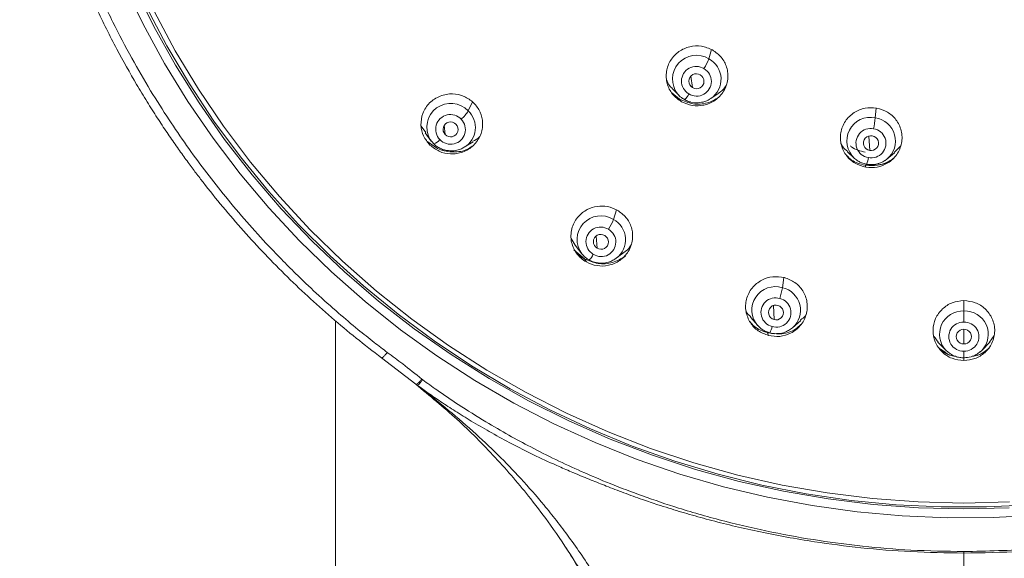
# Model space of a CAD drawing. Units: millimetres. Extents: x -1344 to 1473, y -1320 to 1769.
# Drawn here: x -1243 to -1192, y 980 to 1008 of the extents above; entities that cross this region are included whole.
import ezdxf

# ---------------------------------------------------------------- set-up
doc = ezdxf.new("R2010")
doc.units = ezdxf.units.MM

msp = doc.modelspace()

# ---------------------------------------------------------------- linework, layer by layer
at = {"color": 8, "linetype": 'Continuous', "lineweight": 18}
for p, q in [((-1207.342, 1006.198), (-1207.199, 1006.681)), ((-1208.194, 1004.692), (-1208.282, 1005.294)), ((-1219.964, 1003.468), (-1219.738, 1003.935)), ((-1198.613, 1003.102), (-1198.563, 1003.613)), ((-1221.172, 1002.229), (-1221.224, 1002.714)), ((-1198.908, 1001.399), (-1198.948, 1002.148)), ((-1212.35, 997.775), (-1212.193, 998.282)), ((-1213.204, 996.272), (-1213.253, 996.905)), ((-1214.427, 996.185), (-1213.869, 995.708)), ((-1203.483, 994.197), (-1203.403, 994.728)), ((-1203.925, 992.528), (-1203.955, 993.258)), ((-1193.968, 992.976), (-1193.968, 993.52)), ((-1193.968, 991.25), (-1193.968, 992.014)), ((-1194.042, 990.527), (-1193.968, 990.513)), ((-1193.968, 990.512), (-1193.968, 990.513)), ((-1222.634, 989.077), (-1222.671, 989.102))]:
    msp.add_line(p, q, dxfattribs=at)
at = {"color": 7, "linetype": 'Continuous', "lineweight": 18}
for p, q in [((-1209.29, 1004.422), (-1208.888, 1004.079)), ((-1209.254, 1004.627), (-1208.907, 1004.278)), ((-1208.77, 1003.943), (-1208.888, 1004.079)), ((-1208.291, 1003.932), (-1208.103, 1003.899)), ((-1207.241, 1004.116), (-1207.268, 1004.099)), ((-1207.24, 1004.117), (-1206.827, 1004.397)), ((-1222.429, 1002.671), (-1222.195, 1002.331)), ((-1222.222, 1002.312), (-1221.902, 1001.889)), ((-1221.969, 1001.677), (-1222.112, 1001.871)), ((-1221.775, 1001.746), (-1221.971, 1001.991)), ((-1220.171, 1001.561), (-1219.705, 1001.846)), ((-1220.171, 1001.561), (-1220.222, 1001.532)), ((-1197.627, 1001.279), (-1197.285, 1001.62)), ((-1200.072, 1001.319), (-1199.703, 1000.978)), ((-1199.605, 1000.9), (-1199.703, 1000.978)), ((-1198.011, 1000.937), (-1198.101, 1000.872)), ((-1198.011, 1000.938), (-1197.61, 1001.262)), ((-1199.109, 1000.517), (-1199.15, 1000.625)), ((-1199.056, 1000.672), (-1198.876, 1000.651)), ((-1214.561, 996.776), (-1214.352, 996.426)), ((-1214.362, 996.42), (-1214.006, 995.975)), ((-1213.768, 995.545), (-1213.869, 995.708)), ((-1212.196, 995.741), (-1212.275, 995.687)), ((-1212.195, 995.742), (-1211.729, 996.089)), ((-1213.334, 995.534), (-1213.147, 995.495)), ((-1205.166, 992.65), (-1204.782, 992.212)), ((-1193.968, 992.976), (-1193.968, 992.392)), ((-1226.918, 847.797), (-1226.918, 992.455)), ((-1204.673, 992.105), (-1204.782, 992.212)), ((-1202.957, 992.094), (-1202.515, 992.484)), ((-1204.217, 991.691), (-1204.269, 991.834)), ((-1195.52, 991.632), (-1195.319, 991.346)), ((-1192.617, 991.346), (-1192.38, 991.683)), ((-1195.327, 991.34), (-1194.903, 990.91)), ((-1195.288, 991.034), (-1194.969, 990.826)), ((-1193.032, 990.91), (-1192.609, 991.34)), ((-1224.51, 990.519), (-1222.714, 989.132)), ((-1193.967, 990.515), (-1193.994, 990.518)), ((-1193.968, 990.873), (-1193.968, 990.523)), ((-1193.941, 990.518), (-1193.968, 990.516)), ((-1193.968, 990.376), (-1193.968, 990.513)), ((-1193.033, 990.909), (-1193.126, 990.824)), ((-1222.671, 989.102), (-1222.714, 989.132))]:
    msp.add_line(p, q, dxfattribs=at)
at = {"color": 7, "linetype": 'Continuous', "lineweight": 18, "flags": 128}
for points in [[(-1190.055, 982.277), (-1192.433, 982.146), (-1194.815, 982.129), (-1197.195, 982.227), (-1199.567, 982.44), (-1201.925, 982.767), (-1204.264, 983.207), (-1206.577, 983.759), (-1208.86, 984.422), (-1211.106, 985.194), (-1213.311, 986.074), (-1215.468, 987.058), (-1217.572, 988.146), (-1219.618, 989.333), (-1221.602, 990.618), (-1223.518, 991.996), (-1225.362, 993.465), (-1227.129, 995.022), (-1228.815, 996.661), (-1230.416, 998.38), (-1231.927, 1000.173), (-1233.346, 1002.038), (-1234.668, 1003.968), (-1235.89, 1005.96), (-1237.01, 1008.008), (-1238.025, 1010.108)], [(-1237.492, 1009.991), (-1236.459, 1007.901), (-1235.321, 1005.864), (-1234.079, 1003.884), (-1232.738, 1001.968), (-1231.3, 1000.118), (-1229.77, 998.341), (-1228.15, 996.641), (-1226.446, 995.021), (-1224.661, 993.486), (-1222.799, 992.04), (-1220.866, 990.686), (-1218.866, 989.427), (-1216.804, 988.267), (-1214.686, 987.209), (-1212.516, 986.255), (-1210.299, 985.407), (-1208.042, 984.669), (-1205.75, 984.04), (-1203.429, 983.524), (-1201.085, 983.121), (-1198.722, 982.833), (-1196.348, 982.66), (-1193.968, 982.602), (-1191.588, 982.66)], [(-1236.854, 1008.939), (-1235.771, 1006.882), (-1234.584, 1004.879), (-1233.297, 1002.937), (-1231.911, 1001.059), (-1230.432, 999.251), (-1228.861, 997.517), (-1227.204, 995.862), (-1225.464, 994.289), (-1223.646, 992.802), (-1221.754, 991.406), (-1219.793, 990.104), (-1217.768, 988.898), (-1215.683, 987.792), (-1213.545, 986.788), (-1211.358, 985.89), (-1209.128, 985.099), (-1206.86, 984.418), (-1204.56, 983.847), (-1202.233, 983.389), (-1199.887, 983.044), (-1197.525, 982.814), (-1195.155, 982.699), (-1192.781, 982.699), (-1190.411, 982.814)], [(-1236.44, 1008.696), (-1235.33, 1006.626), (-1234.114, 1004.614), (-1232.795, 1002.664), (-1231.377, 1000.781), (-1229.862, 998.972), (-1228.255, 997.239), (-1226.56, 995.587), (-1224.782, 994.022), (-1222.924, 992.546), (-1220.993, 991.164), (-1218.991, 989.879), (-1216.926, 988.694), (-1214.801, 987.613), (-1212.623, 986.638), (-1210.398, 985.772), (-1208.13, 985.016), (-1205.825, 984.374), (-1203.491, 983.846), (-1201.131, 983.434), (-1198.754, 983.139), (-1196.364, 982.962), (-1193.968, 982.903), (-1191.572, 982.962)], [(-1208.908, 1004.278), (-1208.937, 1004.309), (-1208.98, 1004.358)], [(-1202.957, 992.095), (-1203.006, 992.055), (-1203.16, 991.953)], [(-1194.57, 990.666), (-1194.723, 990.758), (-1194.903, 990.909)]]:
    msp.add_lwpolyline(points, dxfattribs=at)
at = {"color": 8, "linetype": 'Continuous', "lineweight": 18, "flags": 128}
msp.add_lwpolyline([(-1199.154, 1000.624), (-1199.153, 1000.624), (-1199.15, 1000.625)], dxfattribs=at)
at = {"color": 8, "linetype": 'Continuous', "lineweight": 18}
for centre, radius, start, end in [((-1207.999, 1005.134), 1.25, 58.2958, 218.3585), ((-1207.918, 1005.126), 1.216, 303.8461, 61.7354), ((-1220.88, 1002.61), 1.255, 43.0987, 209.5818), ((-1220.795, 1002.594), 1.206, 301.1508, 46.4321), ((-1198.872, 1001.893), 1.236, 77.8692, 227.779), ((-1198.779, 1001.89), 1.224, 308.8772, 82.1676), ((-1213.011, 996.722), 1.244, 57.9079, 217.4928), ((-1212.915, 996.71), 1.206, 306.5856, 62.0528), ((-1203.852, 993.021), 1.233, 72.5672, 221.0169), ((-1203.746, 993.014), 1.212, 310.6492, 77.4527), ((-1194.022, 991.756), 1.222, 87.4441, 223.8703), ((-1193.913, 991.756), 1.222, 316.122, 92.5557)]:
    msp.add_arc(centre, radius, start, end, dxfattribs=at)
at = {"color": 7, "linetype": 'Continuous', "lineweight": 18}
for centre, radius, start, end in [((-1210.012, 1007.203), 2.852, 327.8463, 339.365), ((-1208.007, 1005.032), 0.771, 57.8611, 240.1354), ((-1207.981, 1005.016), 0.771, 237.861, 60.1354), ((-1208, 1005.028), 0.388, 57.8619, 240.1347), ((-1207.987, 1005.02), 0.388, 237.861, 60.1356), ((-1209.054, 1004.639), 0.718, 306.6949, 337.4134), ((-1221.659, 1004.514), 1.992, 311.8644, 328.3055), ((-1220.896, 1002.504), 0.774, 42.8848, 224.223), ((-1220.884, 1002.491), 0.774, 222.8842, 44.2236), ((-1220.893, 1002.501), 0.389, 42.8862, 224.2222), ((-1207.022, 1004.109), 8.469, 349.2544, 353.169), ((-1220.887, 1002.494), 0.389, 222.8846, 44.2239), ((-1198.862, 1001.782), 0.765, 77.8812, 261.355), ((-1198.816, 1001.773), 0.765, 257.881, 81.3552), ((-1221.915, 1002.303), 0.575, 284.1215, 323.9152), ((-1198.85, 1001.78), 0.385, 77.8797, 261.3563), ((-1198.827, 1001.775), 0.385, 257.8797, 81.3563), ((-1200.66, 1001.225), 1.695, 340.9252, 353.2342), ((-1215.098, 998.826), 2.943, 327.8006, 339.0732), ((-1213.021, 996.612), 0.767, 57.4444, 240.2499), ((-1212.989, 996.593), 0.767, 237.4445, 60.2498), ((-1213.013, 996.607), 0.386, 57.4433, 240.2506), ((-1212.997, 996.598), 0.386, 237.4441, 60.2498), ((-1214.003, 996.187), 0.648, 305.0896, 338.2218), ((-1209.217, 995.25), 5.83, 343.864, 349.5954), ((-1203.847, 992.903), 0.762, 72.43, 256.2889), ((-1203.797, 992.89), 0.762, 252.43, 76.2889), ((-1203.834, 992.9), 0.383, 72.4306, 256.289), ((-1203.81, 992.893), 0.383, 252.4311, 76.2885), ((-1205.058, 992.341), 1.046, 330.7008, 350.2275), ((-1193.996, 991.632), 0.76, 87.8796, 272.1204), ((-1193.94, 991.632), 0.76, 267.8799, 92.1201), ((-1193.982, 991.632), 0.382, 87.8777, 272.1223), ((-1193.954, 991.632), 0.382, 267.8778, 92.1222)]:
    msp.add_arc(centre, radius, start, end, dxfattribs=at)
for points, knots in [([(-1224.208, 990.802), (-1224.436, 990.976), (-1224.955, 991.371), (-1225.81, 992.056), (-1226.829, 992.914), (-1227.921, 993.89), (-1228.914, 994.834), (-1229.79, 995.713), (-1231.091, 997.077), (-1232.794, 999.038), (-1234.451, 1001.227), (-1235.695, 1003.048), (-1236.659, 1004.571), (-1237.648, 1006.276), (-1238.656, 1008.198), (-1239.583, 1010.19), (-1240.36, 1012.089), (-1240.943, 1013.692), (-1241.351, 1014.943), (-1241.672, 1016.017), (-1241.969, 1017.097), (-1242.295, 1018.416), (-1242.628, 1019.976), (-1242.927, 1021.678), (-1243.196, 1023.653), (-1243.39, 1025.743), (-1243.485, 1027.893), (-1243.489, 1029.866), (-1243.416, 1031.802), (-1243.257, 1033.842), (-1243.023, 1035.73), (-1242.73, 1037.53), (-1242.419, 1039.102), (-1242.056, 1040.639), (-1241.703, 1041.948), (-1241.38, 1043.032), (-1241.103, 1043.892), (-1240.838, 1044.67), (-1240.544, 1045.485), (-1240.173, 1046.45), (-1239.725, 1047.539), (-1239.189, 1048.747), (-1238.564, 1050.053), (-1237.88, 1051.371), (-1237.164, 1052.651), (-1236.468, 1053.815), (-1235.808, 1054.852), (-1235.158, 1055.824), (-1234.457, 1056.82), (-1233.802, 1057.701), (-1233.241, 1058.424), (-1232.816, 1058.955), (-1232.391, 1059.473), (-1231.964, 1059.978), (-1231.537, 1060.471), (-1231.174, 1060.877), (-1230.829, 1061.256), (-1230.413, 1061.706), (-1229.761, 1062.39), (-1228.919, 1063.232), (-1227.916, 1064.182), (-1226.901, 1065.091), (-1225.947, 1065.897), (-1225.123, 1066.562), (-1224.372, 1067.143), (-1223.607, 1067.711), (-1222.904, 1068.213), (-1222.265, 1068.653), (-1221.695, 1069.033), (-1221.118, 1069.407), (-1220.534, 1069.773), (-1219.944, 1070.131), (-1219.258, 1070.535), (-1218.184, 1071.143), (-1216.788, 1071.877), (-1215.236, 1072.622), (-1213.919, 1073.204), (-1212.85, 1073.644), (-1212.036, 1073.959), (-1211.434, 1074.183), (-1210.758, 1074.426), (-1209.924, 1074.712), (-1208.756, 1075.086), (-1207.472, 1075.46), (-1206.083, 1075.824), (-1204.746, 1076.134), (-1203.345, 1076.422), (-1201.743, 1076.703), (-1199.904, 1076.958), (-1198.041, 1077.144), (-1196.385, 1077.249), (-1195.064, 1077.295), (-1194.296, 1077.3), (-1193.968, 1077.302)], [0, 0, 0, 0, 0.0070475, 0.0160441, 0.0269887, 0.0398858, 0.0521529, 0.0607996, 0.0705318, 0.0987278, 0.1250237, 0.1385332, 0.1534521, 0.1697809, 0.1875202, 0.2074343, 0.2244814, 0.2386596, 0.2499681, 0.2573176, 0.2666465, 0.2779545, 0.2912417, 0.3065075, 0.3211517, 0.3410604, 0.3590006, 0.3749729, 0.3904147, 0.4074658, 0.4261265, 0.4379987, 0.45304, 0.4661895, 0.4774469, 0.4868968, 0.4944156, 0.5000029, 0.5074144, 0.5160125, 0.5257971, 0.5367677, 0.5489243, 0.5618404, 0.5737243, 0.5853806, 0.5955541, 0.6042451, 0.6143845, 0.6257756, 0.6314615, 0.637071, 0.6426039, 0.6480604, 0.6534404, 0.658744, 0.6615437, 0.6661084, 0.6738943, 0.6849021, 0.695503, 0.7079909, 0.7185157, 0.7262801, 0.7340696, 0.7418841, 0.7497235, 0.755326, 0.7609412, 0.7665689, 0.7722094, 0.7778623, 0.7835279, 0.7917551, 0.8081268, 0.8221849, 0.8339296, 0.8433612, 0.8504799, 0.8552857, 0.8590563, 0.868063, 0.8768178, 0.8890337, 0.9007224, 0.9118838, 0.922518, 0.93563, 0.951553, 0.9677846, 0.9812709, 0.9920094, 1, 1, 1, 1]), ([(-1193.968, 1077.302), (-1193.174, 1077.291), (-1191.508, 1077.267), (-1188.907, 1077.066), (-1186.226, 1076.723), (-1183.645, 1076.247), (-1181.009, 1075.626), (-1178.638, 1074.933), (-1176.578, 1074.219), (-1174.966, 1073.6), (-1173.385, 1072.935), (-1171.708, 1072.156), (-1170.003, 1071.283), (-1168.328, 1070.344), (-1166.692, 1069.34), (-1165.409, 1068.48), (-1164.458, 1067.805), (-1163.82, 1067.335), (-1163.191, 1066.856), (-1162.572, 1066.369), (-1161.899, 1065.821), (-1160.978, 1065.042), (-1159.879, 1064.057), (-1158.729, 1062.952), (-1157.79, 1061.993), (-1157.035, 1061.183), (-1156.444, 1060.523), (-1155.974, 1059.98), (-1155.477, 1059.392), (-1154.913, 1058.702), (-1153.827, 1057.314), (-1152.373, 1055.281), (-1151.037, 1053.126), (-1150.124, 1051.49), (-1149.586, 1050.467), (-1149.102, 1049.493), (-1148.68, 1048.591), (-1148.312, 1047.764), (-1147.951, 1046.911), (-1147.614, 1046.068), (-1147.314, 1045.271), (-1147.071, 1044.592), (-1146.833, 1043.893), (-1146.556, 1043.033), (-1146.232, 1041.945), (-1145.876, 1040.625), (-1145.509, 1039.068), (-1145.219, 1037.595), (-1145.004, 1036.299), (-1144.858, 1035.273), (-1144.738, 1034.284), (-1144.643, 1033.331), (-1144.569, 1032.416), (-1144.515, 1031.539), (-1144.479, 1030.7), (-1144.452, 1029.673), (-1144.448, 1028.398), (-1144.493, 1026.819), (-1144.601, 1025.105), (-1144.793, 1023.203), (-1145.081, 1021.2), (-1145.452, 1019.253), (-1145.842, 1017.573), (-1146.203, 1016.223), (-1146.53, 1015.122), (-1146.859, 1014.099), (-1147.245, 1012.99), (-1147.729, 1011.711), (-1148.327, 1010.268), (-1149.025, 1008.739), (-1149.903, 1006.988), (-1150.921, 1005.156), (-1152.061, 1003.315), (-1153.127, 1001.745), (-1154.146, 1000.352), (-1155.166, 999.052), (-1156.268, 997.74), (-1157.363, 996.527), (-1158.305, 995.55), (-1159.126, 994.736), (-1159.941, 993.962), (-1160.839, 993.15), (-1161.712, 992.402), (-1162.478, 991.773), (-1163.137, 991.251), (-1163.544, 990.942), (-1163.727, 990.802)], [0, 0, 0, 0, 0.019354, 0.040593, 0.063575, 0.085248, 0.10459, 0.129661, 0.145546, 0.157883, 0.171898, 0.187512, 0.203144, 0.218842, 0.234604, 0.250268, 0.256788, 0.263291, 0.269776, 0.276244, 0.282695, 0.291135, 0.305984, 0.319098, 0.330474, 0.339164, 0.346469, 0.35239, 0.356928, 0.365522, 0.374467, 0.400587, 0.427459, 0.437411, 0.447188, 0.45621, 0.464479, 0.471994, 0.478755, 0.487562, 0.494637, 0.49998, 0.505557, 0.51307, 0.522518, 0.533901, 0.547218, 0.56247, 0.571432, 0.580068, 0.588376, 0.596357, 0.604012, 0.611339, 0.61834, 0.625014, 0.637051, 0.650225, 0.664538, 0.679989, 0.698035, 0.715141, 0.729507, 0.741134, 0.750021, 0.758184, 0.767951, 0.779323, 0.792298, 0.806876, 0.821166, 0.841047, 0.85898, 0.874967, 0.88812, 0.901765, 0.915901, 0.930529, 0.942174, 0.949432, 0.959094, 0.969914, 0.979289, 0.987428, 0.994332, 1, 1, 1, 1]), ([(-1224.51, 990.519), (-1224.955, 990.861), (-1225.845, 991.544), (-1227.135, 992.624), (-1228.389, 993.742), (-1229.602, 994.901), (-1230.771, 996.097), (-1231.895, 997.327), (-1232.973, 998.59), (-1233.797, 999.624), (-1234.406, 1000.427), (-1234.833, 1001.006), (-1235.291, 1001.648), (-1235.776, 1002.353), (-1236.287, 1003.124), (-1236.819, 1003.964), (-1237.54, 1005.158), (-1238.447, 1006.775), (-1239.507, 1008.894), (-1240.313, 1010.737), (-1240.89, 1012.201), (-1241.254, 1013.194), (-1241.516, 1013.946), (-1241.649, 1014.368), (-1241.676, 1014.453)], [0, 0, 0, 0, 0.055846, 0.111686, 0.167559, 0.223384, 0.279085, 0.334649, 0.390047, 0.445238, 0.466998, 0.491055, 0.517406, 0.54605, 0.576991, 0.610244, 0.645827, 0.717184, 0.796601, 0.884273, 0.919733, 0.955291, 0.990954, 1, 1, 1, 1]), ([(-1208.77, 1003.943), (-1208.943, 1004.068), (-1209.286, 1004.316), (-1209.519, 1004.805), (-1209.588, 1005.217), (-1209.571, 1005.537), (-1209.493, 1005.844), (-1209.306, 1006.221), (-1208.939, 1006.609), (-1208.36, 1006.866), (-1207.722, 1006.908), (-1207.343, 1006.746), (-1207.152, 1006.665)], [0, 0, 0, 0, 0.125742, 0.250673, 0.315502, 0.379981, 0.44438, 0.507733, 0.633727, 0.757599, 0.877647, 1, 1, 1, 1]), ([(-1207.152, 1006.665), (-1206.987, 1006.547), (-1206.657, 1006.311), (-1206.42, 1005.847), (-1206.338, 1005.444), (-1206.343, 1005.119), (-1206.417, 1004.799), (-1206.557, 1004.5), (-1206.758, 1004.236), (-1207.007, 1004.02), (-1207.294, 1003.859), (-1207.692, 1003.732), (-1208.218, 1003.705), (-1208.587, 1003.864), (-1208.77, 1003.943)], [0, 0, 0, 0, 0.119689, 0.239871, 0.304248, 0.369138, 0.436446, 0.502593, 0.568441, 0.635174, 0.699307, 0.76373, 0.882481, 1, 1, 1, 1]), ([(-1209.559, 1005.111), (-1209.516, 1005), (-1209.446, 1004.819), (-1209.303, 1004.685), (-1209.248, 1004.633)], [0, 0, 0, 0, 0.609083, 1, 1, 1, 1]), ([(-1206.831, 1004.404), (-1206.796, 1004.424), (-1206.625, 1004.525), (-1206.513, 1004.69), (-1206.424, 1004.821)], [0, 0, 0, 0, 0.206137, 1, 1, 1, 1]), ([(-1221.969, 1001.677), (-1222.095, 1001.829), (-1222.347, 1002.134), (-1222.48, 1002.735), (-1222.398, 1003.251), (-1222.202, 1003.634), (-1221.994, 1003.892), (-1221.733, 1004.102), (-1221.435, 1004.256), (-1221.111, 1004.346), (-1220.686, 1004.375), (-1220.16, 1004.272), (-1219.839, 1004.021), (-1219.679, 1003.896)], [0, 0, 0, 0, 0.1174689, 0.2354659, 0.362222, 0.4288931, 0.4948096, 0.5609102, 0.628328, 0.6938534, 0.7589506, 0.8800935, 1, 1, 1, 1]), ([(-1208.976, 1004.363), (-1208.964, 1004.345), (-1208.898, 1004.249), (-1208.773, 1004.15), (-1208.655, 1004.085), (-1208.621, 1004.066)], [0, 0, 0, 0, 0.140118, 0.747086, 1, 1, 1, 1]), ([(-1208.888, 1004.079), (-1208.655, 1003.981), (-1208.189, 1003.786), (-1207.427, 1003.83), (-1207.015, 1004.066), (-1206.822, 1004.177)], [0, 0, 0, 0, 0.347045, 0.694163, 1, 1, 1, 1]), ([(-1208.621, 1004.066), (-1208.594, 1004.049), (-1208.498, 1003.992), (-1208.384, 1003.948), (-1208.298, 1003.934), (-1208.291, 1003.932)], [0, 0, 0, 0, 0.26433, 0.938319, 1, 1, 1, 1]), ([(-1208.103, 1003.899), (-1207.974, 1003.896), (-1207.792, 1003.893), (-1207.535, 1003.964), (-1207.379, 1004.023), (-1207.29, 1004.089), (-1207.271, 1004.104)], [0, 0, 0, 0, 0.4378162, 0.6170586, 0.9153089, 1, 1, 1, 1]), ([(-1219.679, 1003.896), (-1219.55, 1003.74), (-1219.293, 1003.428), (-1219.189, 1002.917), (-1219.219, 1002.507), (-1219.312, 1002.194), (-1219.469, 1001.904), (-1219.686, 1001.651), (-1219.951, 1001.448), (-1220.25, 1001.304), (-1220.57, 1001.222), (-1220.987, 1001.201), (-1221.501, 1001.309), (-1221.814, 1001.555), (-1221.969, 1001.677)], [0, 0, 0, 0, 0.120047, 0.240608, 0.305238, 0.370248, 0.437675, 0.503861, 0.569678, 0.636304, 0.700314, 0.76452, 0.882898, 1, 1, 1, 1]), ([(-1199.109, 1000.517), (-1199.302, 1000.572), (-1199.689, 1000.681), (-1200.153, 1001.101), (-1200.39, 1001.572), (-1200.455, 1001.996), (-1200.435, 1002.323), (-1200.345, 1002.641), (-1200.191, 1002.932), (-1199.979, 1003.186), (-1199.649, 1003.445), (-1199.159, 1003.653), (-1198.75, 1003.626), (-1198.547, 1003.613)], [0, 0, 0, 0, 0.117871, 0.236246, 0.363354, 0.430138, 0.496095, 0.562168, 0.629481, 0.69487, 0.759711, 0.880455, 1, 1, 1, 1]), ([(-1198.547, 1003.613), (-1198.35, 1003.558), (-1197.957, 1003.446), (-1197.571, 1003.088), (-1197.353, 1002.737), (-1197.243, 1002.43), (-1197.199, 1002.105), (-1197.225, 1001.777), (-1197.321, 1001.463), (-1197.48, 1001.177), (-1197.693, 1000.929), (-1198.022, 1000.678), (-1198.506, 1000.477), (-1198.908, 1000.504), (-1199.109, 1000.517)], [0, 0, 0, 0, 0.119688, 0.239871, 0.304248, 0.369136, 0.436447, 0.502592, 0.568442, 0.635175, 0.699307, 0.763729, 0.882481, 1, 1, 1, 1]), ([(-1222.112, 1001.871), (-1221.912, 1001.716), (-1221.511, 1001.405), (-1220.746, 1001.282), (-1220.119, 1001.36), (-1219.835, 1001.564), (-1219.755, 1001.622)], [0, 0, 0, 0, 0.294692, 0.589517, 0.884611, 1, 1, 1, 1]), ([(-1219.724, 1001.875), (-1219.598, 1001.929), (-1219.453, 1001.991), (-1219.37, 1002.116), (-1219.358, 1002.133)], [0, 0, 0, 0, 0.863745, 1, 1, 1, 1]), ([(-1221.768, 1001.749), (-1221.745, 1001.724), (-1221.674, 1001.647), (-1221.582, 1001.58), (-1221.512, 1001.548), (-1221.507, 1001.546)], [0, 0, 0, 0, 0.307664, 0.946433, 1, 1, 1, 1]), ([(-1221.507, 1001.546), (-1221.441, 1001.511), (-1221.311, 1001.443), (-1221.169, 1001.41), (-1221.099, 1001.394)], [0, 0, 0, 0, 0.5116685, 1, 1, 1, 1]), ([(-1221.099, 1001.394), (-1220.971, 1001.38), (-1220.791, 1001.36), (-1220.528, 1001.407), (-1220.358, 1001.455), (-1220.256, 1001.519), (-1220.226, 1001.537)], [0, 0, 0, 0, 0.42343, 0.596722, 0.885037, 1, 1, 1, 1]), ([(-1200.406, 1001.755), (-1200.387, 1001.706), (-1200.318, 1001.534), (-1200.161, 1001.424), (-1200.049, 1001.344)], [0, 0, 0, 0, 0.284331, 1, 1, 1, 1]), ([(-1199.921, 1001.639), (-1199.901, 1001.619), (-1199.695, 1001.422), (-1199.401, 1001.362), (-1199.137, 1001.309)], [0, 0, 0, 0, 0.1012388, 1, 1, 1, 1]), ([(-1200.089, 1001.112), (-1200.014, 1001.033), (-1199.765, 1000.773), (-1199.403, 1000.686), (-1199.15, 1000.625)], [0, 0, 0, 0, 0.301812, 1, 1, 1, 1]), ([(-1199.599, 1000.904), (-1199.57, 1000.881), (-1199.486, 1000.813), (-1199.312, 1000.737), (-1199.157, 1000.682), (-1199.067, 1000.673), (-1199.056, 1000.672)], [0, 0, 0, 0, 0.186744, 0.54367, 0.947306, 1, 1, 1, 1]), ([(-1198.876, 1000.651), (-1198.747, 1000.657), (-1198.566, 1000.665), (-1198.314, 1000.753), (-1198.178, 1000.81), (-1198.107, 1000.869), (-1198.103, 1000.872)], [0, 0, 0, 0, 0.4685331, 0.6603203, 0.9794286, 1, 1, 1, 1]), ([(-1197.658, 1000.984), (-1197.733, 1000.929), (-1197.926, 1000.788), (-1198.174, 1000.682), (-1198.341, 1000.658), (-1198.361, 1000.656)], [0, 0, 0, 0, 0.359255, 0.922569, 1, 1, 1, 1]), ([(-1198.361, 1000.656), (-1198.488, 1000.63), (-1198.749, 1000.576), (-1199.016, 1000.61), (-1199.153, 1000.627)], [0, 0, 0, 0, 0.4834169, 1, 1, 1, 1]), ([(-1213.768, 995.545), (-1213.869, 995.611), (-1214.072, 995.742), (-1214.305, 996.016), (-1214.475, 996.323), (-1214.569, 996.663), (-1214.586, 997.018), (-1214.52, 997.361), (-1214.385, 997.672), (-1214.143, 998.009), (-1213.75, 998.316), (-1213.208, 998.488), (-1212.647, 998.486), (-1212.315, 998.339), (-1212.148, 998.266)], [0, 0, 0, 0, 0.071691, 0.143508, 0.213423, 0.283169, 0.355808, 0.428489, 0.49436, 0.560149, 0.677577, 0.785892, 0.892894, 1, 1, 1, 1]), ([(-1212.148, 998.266), (-1211.983, 998.148), (-1211.651, 997.911), (-1211.415, 997.444), (-1211.334, 997.04), (-1211.34, 996.714), (-1211.415, 996.395), (-1211.557, 996.096), (-1211.759, 995.833), (-1212.009, 995.619), (-1212.296, 995.459), (-1212.693, 995.333), (-1213.217, 995.308), (-1213.585, 995.466), (-1213.768, 995.545)], [0, 0, 0, 0, 0.120047, 0.240609, 0.305236, 0.370245, 0.437675, 0.50386, 0.569677, 0.636303, 0.700313, 0.76452, 0.882897, 1, 1, 1, 1]), ([(-1211.73, 996.091), (-1211.724, 996.096), (-1211.589, 996.178), (-1211.501, 996.311), (-1211.417, 996.438)], [0, 0, 0, 0, 0.050177, 1, 1, 1, 1]), ([(-1213.877, 995.714), (-1213.985, 995.779), (-1214.154, 995.883), (-1214.283, 996.03), (-1214.33, 996.084)], [0, 0, 0, 0, 0.632369, 1, 1, 1, 1]), ([(-1213.994, 995.968), (-1213.986, 995.956), (-1213.927, 995.865), (-1213.798, 995.759), (-1213.672, 995.684), (-1213.626, 995.657)], [0, 0, 0, 0, 0.0895789, 0.6740088, 1, 1, 1, 1]), ([(-1213.869, 995.708), (-1213.636, 995.61), (-1213.169, 995.414), (-1212.377, 995.465), (-1211.94, 995.719), (-1211.722, 995.845)], [0, 0, 0, 0, 0.333176, 0.666498, 1, 1, 1, 1]), ([(-1213.626, 995.657), (-1213.611, 995.647), (-1213.528, 995.595), (-1213.427, 995.554), (-1213.341, 995.536), (-1213.334, 995.534)], [0, 0, 0, 0, 0.170912, 0.927803, 1, 1, 1, 1]), ([(-1213.147, 995.495), (-1213.018, 995.489), (-1212.837, 995.479), (-1212.577, 995.542), (-1212.41, 995.601), (-1212.309, 995.671), (-1212.279, 995.692)], [0, 0, 0, 0, 0.4207079, 0.5928376, 0.8791684, 1, 1, 1, 1]), ([(-1204.217, 991.691), (-1204.404, 991.761), (-1204.779, 991.903), (-1205.203, 992.358), (-1205.398, 992.845), (-1205.425, 993.272), (-1205.378, 993.596), (-1205.261, 993.905), (-1205.082, 994.183), (-1204.849, 994.419), (-1204.496, 994.651), (-1203.988, 994.818), (-1203.581, 994.757), (-1203.379, 994.727)], [0, 0, 0, 0, 0.117468, 0.235464, 0.362221, 0.428893, 0.494809, 0.56091, 0.628328, 0.693852, 0.758949, 0.880092, 1, 1, 1, 1]), ([(-1203.379, 994.727), (-1203.188, 994.654), (-1202.804, 994.509), (-1202.451, 994.118), (-1202.266, 993.748), (-1202.185, 993.432), (-1202.172, 993.104), (-1202.229, 992.78), (-1202.354, 992.475), (-1202.538, 992.205), (-1202.773, 991.978), (-1203.123, 991.757), (-1203.622, 991.6), (-1204.02, 991.661), (-1204.217, 991.691)], [0, 0, 0, 0, 0.120046, 0.240608, 0.305237, 0.370247, 0.437674, 0.503861, 0.569679, 0.636303, 0.700313, 0.764519, 0.882897, 1, 1, 1, 1]), ([(-1193.968, 990.376), (-1194.181, 990.4), (-1194.604, 990.447), (-1195.056, 990.755), (-1195.327, 991.076), (-1195.527, 991.449), (-1195.628, 991.973), (-1195.489, 992.593), (-1195.122, 993.101), (-1194.59, 993.451), (-1194.176, 993.497), (-1193.968, 993.52)], [0, 0, 0, 0, 0.125485, 0.249902, 0.31442, 0.378622, 0.505474, 0.631682, 0.756249, 0.876981, 1, 1, 1, 1]), ([(-1193.968, 993.52), (-1193.764, 993.498), (-1193.355, 993.454), (-1192.91, 993.165), (-1192.633, 992.855), (-1192.47, 992.57), (-1192.37, 992.257), (-1192.339, 991.929), (-1192.378, 991.604), (-1192.484, 991.296), (-1192.65, 991.018), (-1192.929, 990.716), (-1193.369, 990.439), (-1193.769, 990.397), (-1193.968, 990.376)], [0, 0, 0, 0, 0.120047, 0.240608, 0.305235, 0.370248, 0.437674, 0.503861, 0.569677, 0.636304, 0.700312, 0.76452, 0.882898, 1, 1, 1, 1]), ([(-1205.395, 992.985), (-1205.389, 992.967), (-1205.347, 992.839), (-1205.236, 992.75), (-1205.14, 992.674)], [0, 0, 0, 0, 0.138814, 1, 1, 1, 1]), ([(-1202.538, 992.511), (-1202.437, 992.573), (-1202.31, 992.65), (-1202.249, 992.778), (-1202.237, 992.804)], [0, 0, 0, 0, 0.797226, 1, 1, 1, 1]), ([(-1205.19, 992.431), (-1205.114, 992.334), (-1204.882, 992.041), (-1204.515, 991.917), (-1204.269, 991.834)], [0, 0, 0, 0, 0.328807, 1, 1, 1, 1]), ([(-1204.666, 992.108), (-1204.619, 992.068), (-1204.52, 991.981), (-1204.341, 991.887), (-1204.208, 991.849), (-1204.143, 991.83)], [0, 0, 0, 0, 0.308727, 0.664328, 1, 1, 1, 1]), ([(-1204.269, 991.834), (-1204.019, 991.8), (-1203.519, 991.731), (-1202.879, 991.92), (-1202.608, 992.178), (-1202.518, 992.264)], [0, 0, 0, 0, 0.400225, 0.800626, 1, 1, 1, 1]), ([(-1204.108, 991.818), (-1204.107, 991.818), (-1204.039, 991.795), (-1203.966, 991.791), (-1203.894, 991.786)], [0, 0, 0, 0, 0.0137659, 1, 1, 1, 1]), ([(-1203.894, 991.786), (-1203.766, 991.789), (-1203.584, 991.792), (-1203.34, 991.862), (-1203.229, 991.92), (-1203.165, 991.954)], [0, 0, 0, 0, 0.504879, 0.711411, 1, 1, 1, 1]), ([(-1194.986, 990.807), (-1195.027, 990.827), (-1195.125, 990.876), (-1195.202, 990.953), (-1195.247, 990.998)], [0, 0, 0, 0, 0.41088, 1, 1, 1, 1]), ([(-1192.648, 991.034), (-1192.706, 990.975), (-1192.795, 990.885), (-1192.909, 990.827), (-1192.949, 990.807)], [0, 0, 0, 0, 0.647943, 1, 1, 1, 1]), ([(-1224.51, 990.519), (-1224.503, 990.514), (-1224.488, 990.505), (-1224.417, 990.561), (-1224.319, 990.664), (-1224.244, 990.757), (-1224.208, 990.802)], [0, 0, 0, 0, 0.241035, 0.499848, 0.758755, 1, 1, 1, 1]), ([(-1222.395, 989.402), (-1222.728, 989.67), (-1223.323, 990.148), (-1223.938, 990.603), (-1224.208, 990.802)], [0, 0, 0, 0, 0.560059, 1, 1, 1, 1]), ([(-1194.723, 990.666), (-1194.73, 990.668), (-1194.826, 990.697), (-1194.91, 990.754), (-1194.986, 990.807)], [0, 0, 0, 0, 0.07603, 1, 1, 1, 1]), ([(-1194.565, 990.666), (-1194.515, 990.642), (-1194.393, 990.583), (-1194.191, 990.532), (-1194.039, 990.525), (-1193.968, 990.521)], [0, 0, 0, 0, 0.266567, 0.65564, 1, 1, 1, 1]), ([(-1193.968, 990.521), (-1193.839, 990.531), (-1193.658, 990.545), (-1193.409, 990.64), (-1193.249, 990.72), (-1193.158, 990.804), (-1193.131, 990.829)], [0, 0, 0, 0, 0.420146, 0.592008, 0.877859, 1, 1, 1, 1]), ([(-1192.949, 990.807), (-1193.027, 990.755), (-1193.127, 990.688), (-1193.243, 990.656), (-1193.27, 990.648)], [0, 0, 0, 0, 0.7711507, 1, 1, 1, 1]), ([(-1222.714, 989.132), (-1222.707, 989.128), (-1222.691, 989.118), (-1222.616, 989.172), (-1222.512, 989.27), (-1222.433, 989.359), (-1222.394, 989.402)], [0, 0, 0, 0, 0.241002, 0.499616, 0.758442, 1, 1, 1, 1]), ([(-1222.714, 989.132), (-1221.986, 988.532), (-1220.529, 987.332), (-1218.519, 985.315), (-1216.902, 983.432), (-1215.558, 981.645), (-1214.477, 980.04), (-1213.472, 978.353), (-1212.624, 976.751), (-1211.918, 975.249), (-1211.335, 973.862), (-1210.792, 972.426), (-1210.281, 970.89), (-1209.802, 969.202), (-1209.344, 967.264), (-1208.949, 965.068), (-1208.674, 962.713), (-1208.575, 961.071), (-1208.547, 960.156), (-1208.541, 959.87), (-1208.536, 959.585), (-1208.533, 959.3), (-1208.532, 959.013), (-1208.533, 958.821), (-1208.533, 958.724)], [0, 0, 0, 0, 0.08362, 0.167365, 0.251188, 0.301519, 0.362952, 0.419786, 0.47203, 0.519701, 0.562803, 0.601344, 0.651247, 0.70113, 0.750975, 0.82069, 0.890376, 0.951672, 0.9597, 0.96773, 0.975761, 0.983793, 0.991826, 1, 1, 1, 1]), ([(-1222.635, 989.077), (-1222.622, 989.083), (-1222.596, 989.095), (-1222.527, 989.16), (-1222.443, 989.253), (-1222.381, 989.33), (-1222.351, 989.368)], [0, 0, 0, 0, 0.244022, 0.500001, 0.755953, 1, 1, 1, 1]), ([(-1222.635, 989.077), (-1222.444, 988.941), (-1222.036, 988.649), (-1221.375, 988.199), (-1220.623, 987.709), (-1219.776, 987.185), (-1218.832, 986.634), (-1217.699, 986.015), (-1216.479, 985.401), (-1215.36, 984.887), (-1214.54, 984.532), (-1213.977, 984.299), (-1213.395, 984.06), (-1212.685, 983.777), (-1211.786, 983.433), (-1210.883, 983.107), (-1210.094, 982.84), (-1209.274, 982.579), (-1208.332, 982.298), (-1207.168, 981.978), (-1205.931, 981.67), (-1204.621, 981.378), (-1203.238, 981.108), (-1201.482, 980.815), (-1199.315, 980.538), (-1196.7, 980.322), (-1194.897, 980.294), (-1193.968, 980.28)], [0, 0, 0, 0, 0.023115, 0.049443, 0.078983, 0.111732, 0.147686, 0.18684, 0.239107, 0.282282, 0.308243, 0.327205, 0.342339, 0.37031, 0.402597, 0.43725, 0.464993, 0.484642, 0.522092, 0.561733, 0.603566, 0.647591, 0.693809, 0.74222, 0.822723, 0.908649, 1, 1, 1, 1]), ([(-1207.516, 958.585), (-1207.518, 958.88), (-1207.521, 959.391), (-1207.541, 960.036), (-1207.562, 960.554), (-1207.592, 961.114), (-1207.635, 961.739), (-1207.686, 962.338), (-1207.74, 962.885), (-1207.817, 963.571), (-1207.933, 964.443), (-1208.09, 965.429), (-1208.267, 966.386), (-1208.495, 967.467), (-1208.786, 968.662), (-1209.151, 969.959), (-1209.547, 971.199), (-1209.97, 972.381), (-1210.413, 973.506), (-1210.874, 974.575), (-1211.396, 975.692), (-1211.986, 976.847), (-1212.647, 978.029), (-1213.318, 979.13), (-1213.991, 980.153), (-1214.661, 981.101), (-1215.323, 981.977), (-1216.155, 983.012), (-1217.169, 984.171), (-1218.416, 985.461), (-1219.742, 986.703), (-1221.153, 987.916), (-1222.146, 988.694), (-1222.634, 989.077)], [0, 0, 0, 0, 0.024692, 0.042665, 0.053916, 0.068006, 0.089534, 0.106315, 0.118349, 0.135562, 0.164146, 0.192044, 0.219255, 0.245776, 0.284827, 0.322636, 0.359202, 0.394525, 0.428609, 0.461456, 0.493066, 0.533252, 0.571672, 0.608328, 0.643218, 0.676341, 0.707695, 0.737279, 0.790299, 0.839938, 0.89162, 0.946634, 1, 1, 1, 1]), ([(-1222.351, 989.368), (-1222.359, 989.374), (-1222.374, 989.385), (-1222.388, 989.397), (-1222.395, 989.402)], [0, 0, 0, 0, 0.560331, 1, 1, 1, 1]), ([(-1193.968, 980.362), (-1194.895, 980.377), (-1196.668, 980.405), (-1199.196, 980.616), (-1201.628, 980.929), (-1204.041, 981.36), (-1206.508, 981.929), (-1208.767, 982.573), (-1210.768, 983.245), (-1212.466, 983.891), (-1213.984, 984.533), (-1215.373, 985.176), (-1216.639, 985.812), (-1217.86, 986.472), (-1219.131, 987.209), (-1220.39, 988.001), (-1221.49, 988.745), (-1222.104, 989.189), (-1222.351, 989.368)], [0, 0, 0, 0, 0.0916213, 0.1751073, 0.2504557, 0.3339198, 0.4173756, 0.5008198, 0.5663859, 0.6264012, 0.680867, 0.7297849, 0.7783706, 0.8215604, 0.8676937, 0.9244886, 0.9695415, 1, 1, 1, 1]), ([(-1165.584, 989.368), (-1166.607, 988.658), (-1168.656, 987.235), (-1171.958, 985.426), (-1175.407, 983.873), (-1178.982, 982.599), (-1182.65, 981.601), (-1186.438, 980.882), (-1190.219, 980.441), (-1192.754, 980.388), (-1193.968, 980.362)], [0, 0, 0, 0, 0.1240327, 0.2485454, 0.373595, 0.4991522, 0.6242644, 0.7495311, 0.8801281, 1, 1, 1, 1]), ([(-1165.301, 989.077), (-1165.601, 988.863), (-1166.223, 988.421), (-1167.214, 987.768), (-1168.295, 987.1), (-1169.472, 986.424), (-1170.847, 985.697), (-1172.256, 985.027), (-1173.572, 984.455), (-1174.63, 984.027), (-1175.639, 983.624), (-1176.697, 983.23), (-1177.833, 982.84), (-1178.808, 982.534), (-1179.636, 982.291), (-1180.334, 982.097), (-1181.092, 981.897), (-1181.913, 981.694), (-1182.795, 981.492), (-1183.74, 981.293), (-1184.748, 981.101), (-1186.254, 980.845), (-1188.333, 980.567), (-1191.058, 980.328), (-1192.969, 980.296), (-1193.968, 980.28)], [0, 0, 0, 0, 0.0363526, 0.0753609, 0.1171134, 0.161705, 0.2092391, 0.2705319, 0.3154357, 0.3507196, 0.3830845, 0.422575, 0.4620261, 0.5014571, 0.5232581, 0.5470337, 0.5727849, 0.6005116, 0.6302136, 0.6618901, 0.6955402, 0.7311618, 0.8121741, 0.9018, 1, 1, 1, 1]), ([(-1214.891, 980.639), (-1214.829, 980.546), (-1214.668, 980.305), (-1214.43, 979.922), (-1214.179, 979.503), (-1213.974, 979.148), (-1213.784, 978.807), (-1213.586, 978.443), (-1213.355, 978.003), (-1213.101, 977.497), (-1212.838, 976.948), (-1212.534, 976.282), (-1212.195, 975.491), (-1211.817, 974.537), (-1211.443, 973.506), (-1211.047, 972.295), (-1210.699, 971.106), (-1210.507, 970.297), (-1210.417, 969.917)], [0, 0, 0, 0, 0.045134, 0.116717, 0.174637, 0.229392, 0.266329, 0.306704, 0.353629, 0.406664, 0.459626, 0.510659, 0.586566, 0.660296, 0.733356, 0.810738, 0.911132, 1, 1, 1, 1]), ([(-1193.968, 980.28), (-1193.968, 980.295), (-1193.968, 980.322), (-1193.968, 980.35), (-1193.968, 980.362)], [0, 0, 0, 0, 0.565673, 1, 1, 1, 1]), ([(-1193.968, 959.01), (-1193.968, 959.655), (-1193.968, 960.848), (-1193.968, 962.572), (-1193.968, 964.167), (-1193.968, 965.719), (-1193.968, 967.23), (-1193.968, 968.706), (-1193.968, 970.153), (-1193.968, 972.09), (-1193.968, 974.514), (-1193.968, 977.434), (-1193.968, 979.325), (-1193.968, 980.28)], [0, 0, 0, 0, 0.089143, 0.16471, 0.238568, 0.310164, 0.380053, 0.448571, 0.51592, 0.582423, 0.720382, 0.858722, 1, 1, 1, 1])]:
    msp.add_open_spline(points, degree=3, knots=knots, dxfattribs=at)
at = {"color": 8, "linetype": 'Continuous', "lineweight": 18}
for points, knots in [([(-1199.15, 1000.625), (-1198.899, 1000.615), (-1198.398, 1000.593), (-1197.86, 1000.773), (-1197.673, 1000.968), (-1197.658, 1000.984)], [0, 0, 0, 0, 0.4791177, 0.9583394, 1, 1, 1, 1]), ([(-1193.53, 990.598), (-1193.427, 990.612), (-1193.09, 990.657), (-1192.829, 990.88), (-1192.648, 991.034)], [0, 0, 0, 0, 0.307301, 1, 1, 1, 1]), ([(-1194.969, 990.826), (-1194.886, 990.76), (-1194.725, 990.632), (-1194.518, 990.61), (-1194.418, 990.6)], [0, 0, 0, 0, 0.513697, 1, 1, 1, 1])]:
    msp.add_open_spline(points, degree=3, knots=knots, dxfattribs=at)

doc.saveas('drawing.dxf')
